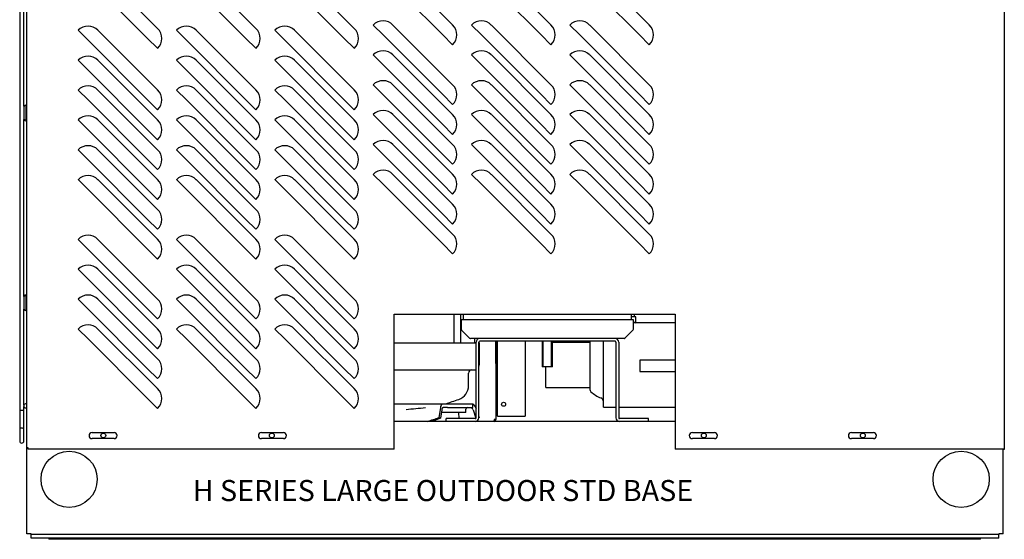
# Model space of a CAD drawing. Units: inches. Extents: x 19 to 288, y 4 to 101.
# Drawn here: x 158 to 193, y 13 to 31 of the extents above; entities that cross this region are included whole.
import ezdxf
from ezdxf.lldxf.tags import DXFTag

# ---------------------------------------------------------------- set-up
doc = ezdxf.new("R2010")
doc.units = ezdxf.units.IN
doc.header["$MEASUREMENT"] = 0
for name, color, linetype in [('0113689000', 7, 'Continuous'), ('0115195', 7, 'Continuous'), ('0702677', 7, 'Continuous'), ('0708407_-_SUCT_A', 7, 'Continuous'), ('0712527', 7, 'Continuous'), ('1H54247001_01', 7, 'Continuous'), ('3075858', 7, 'Continuous'), ('3075982', 7, 'Continuous'), ('3076106', 7, 'Continuous'), ('3079883', 7, 'Continuous'), ('3080712', 7, 'Continuous'), ('3106125', 7, 'Continuous'), ('Default', 7, 'Continuous')]:
    doc.layers.add(name, color=color, linetype=linetype)
tags = doc.linetypes.add('HIDDEN2', pattern=[0.1875, 0.125, -0.0625]).pattern_tags.tags
tags[6:7] = [DXFTag(74, 4), DXFTag(75, 0), DXFTag(340, '0'), DXFTag(46, 0.0), DXFTag(50, 0.0), DXFTag(44, 0.0), DXFTag(45, 0.0)]
tags[4:5] = [DXFTag(74, 4), DXFTag(75, 0), DXFTag(340, '0'), DXFTag(46, 0.0), DXFTag(50, 0.0), DXFTag(44, 0.0), DXFTag(45, 0.0)]

# ---------------------------------------------------------------- blocks, each defined once
blk = doc.blocks.new('SE2')
at = {"layer": '0113689000', "color": 7, "linetype": 'Continuous'}
for p, q in [((229.483, 334.601), (229.483, 334.702)), ((229.533, 334.601), (229.385, 334.601)), ((229.533, 334.401), (229.448, 334.401)), ((230.939, 334.384), (229.448, 334.384)), ((229.533, 334.401), (229.533, 334.601)), ((227.893, 333.684), (226.572, 333.684)), ((227.893, 333.724), (227.893, 332.045)), ((228.383, 331.384), (228.383, 333.731)), ((230.939, 333.059), (229.674, 333.059)), ((229.674, 333.059), (229.674, 332.659)), ((226.333, 332.084), (226.333, 332.828)), ((229.674, 332.659), (230.939, 332.659)), ((226.333, 332.084), (227.893, 332.084)), ((228.383, 331.384), (228.827, 331.384)), ((228.924, 331.384), (230.939, 331.384))]:
    blk.add_line(p, q, dxfattribs=at)
for centre, radius, start, end in [((228.043, 333.724), 0.15, 177.0465, 180), ((228.043, 332.045), 0.15, 180, 225.9819), ((228.654, 332.678), 1.03, 225.9819, 249.0741), ((228.233, 331.576), 0.15, 0, 69.0741)]:
    blk.add_arc(centre, radius, start, end, dxfattribs=at)
at = {"layer": '0115195', "color": 7, "linetype": 'Continuous'}
for p, q in [((207.862, 342.104), (207.831, 342.104)), ((207.831, 341.604), (207.831, 342.104)), ((207.831, 341.604), (207.862, 341.604)), ((207.862, 335.354), (207.831, 335.354)), ((207.831, 334.854), (207.831, 335.354)), ((207.831, 334.854), (207.862, 334.854))]:
    blk.add_line(p, q, dxfattribs=at)
at = {"layer": '0702677', "color": 7, "linetype": 'Continuous'}
for p, q in [((223.85, 331.011), (223.85, 333.701)), ((223.947, 331.011), (223.947, 333.701)), ((224.528, 333.828), (223.977, 333.828)), ((228.797, 333.731), (223.977, 333.731)), ((228.797, 333.828), (228.242, 333.828)), ((228.827, 333.701), (228.827, 331.011)), ((228.924, 333.701), (228.924, 331.011)), ((223.82, 330.981), (222.787, 330.981)), ((222.787, 330.884), (222.787, 330.981)), ((229.987, 330.981), (228.954, 330.981)), ((229.987, 330.884), (229.987, 330.981))]:
    blk.add_line(p, q, dxfattribs=at)
for centre, radius, start, end in [((223.977, 333.701), 0.127, 90, 180), ((223.977, 333.701), 0.03, 90, 180), ((228.797, 333.701), 0.127, 0, 90), ((228.797, 333.701), 0.03, 0, 90), ((223.82, 331.011), 0.127, 270, 0), ((223.82, 331.011), 0.03, 270, 0), ((228.954, 331.011), 0.127, 180, 270), ((228.954, 331.011), 0.03, 180, 270)]:
    blk.add_arc(centre, radius, start, end, dxfattribs=at)
at = {"layer": '0708407_-_SUCT_A', "color": 7, "linetype": 'Continuous'}
for p, q in [((223.384, 334.702), (223.384, 334.494)), ((229.385, 334.494), (229.385, 334.702)), ((229.448, 334.494), (223.321, 334.494)), ((223.321, 334.494), (223.321, 334.162)), ((229.448, 334.162), (229.448, 334.494)), ((223.336, 334.127), (223.62, 333.843)), ((229.149, 333.843), (229.433, 334.127)), ((223.977, 333.828), (223.655, 333.828)), ((228.242, 333.828), (224.528, 333.828)), ((226.197, 333.731), (226.197, 332.828)), ((226.572, 332.828), (226.572, 333.731)), ((229.114, 333.828), (228.797, 333.828)), ((226.572, 332.828), (226.197, 332.828))]:
    blk.add_line(p, q, dxfattribs=at)
at = {"layer": '0708407_-_SUCT_A', "color": 7, "linetype": 'HIDDEN2'}
for p, q in [((226.235, 332.828), (226.235, 333.731)), ((226.534, 332.828), (226.534, 333.731))]:
    blk.add_line(p, q, dxfattribs=at)
at = {"layer": '0708407_-_SUCT_A', "color": 7, "linetype": 'Continuous'}
for centre, start, end in [((223.371, 334.162), 180, 225), ((229.398, 334.162), 315, 0), ((223.655, 333.878), 225, 270), ((229.114, 333.878), 270, 315)]:
    blk.add_arc(centre, 0.05, start, end, dxfattribs=at)
at = {"layer": '0712527', "color": 7, "linetype": 'Continuous'}
for p, q in [((208.646, 326.727), (208.646, 326.688)), ((241.805, 326.688), (208.646, 326.688)), ((241.805, 326.688), (241.805, 326.727))]:
    blk.add_line(p, q, dxfattribs=at)
at = {"layer": '1H54247001_01', "color": 7, "linetype": 'Continuous'}
for p, q in [((223.064, 333.68), (223.064, 334.702)), ((223.303, 333.68), (223.303, 334.702)), ((220.939, 333.68), (223.85, 333.68)), ((223.802, 333.68), (223.802, 333.828)), ((223.947, 333.68), (223.971, 333.68)), ((223.971, 332.902), (223.971, 333.68)), ((220.939, 332.712), (223.781, 332.712)), ((223.58, 332.158), (223.58, 332.594)), ((220.939, 331.51), (221.36, 331.51)), ((221.36, 331.51), (222.158, 331.51)), ((222.158, 331.51), (222.71, 331.51)), ((222.577, 331.363), (222.524, 331.018)), ((222.625, 331.289), (222.58, 330.995)), ((223.49, 331.195), (222.611, 331.195)), ((222.71, 331.51), (222.714, 331.51)), ((222.714, 331.51), (223.728, 331.51)), ((222.828, 331.379), (223.728, 331.379)), ((223.242, 330.981), (223.231, 331.195)), ((223.49, 331.195), (223.49, 331.32)), ((223.728, 331.379), (223.728, 331.51)), ((223.742, 331.289), (223.839, 330.995)), ((223.844, 331.363), (223.85, 331.346)), ((223.947, 331.053), (223.958, 331.018))]:
    blk.add_line(p, q, dxfattribs=at)
for centre, radius, start, end in [((223.698, 332.594), 0.118, 90, 180), ((223.781, 332.902), 0.19, 270, 291.0858), ((223.781, 332.902), 0.19, 330.5097, 0), ((223.055, 332.158), 0.525, 289.5725, 0), ((219.23, 342.916), 11.942, 287.2382, 289.5725), ((235.949, 178.788), 153.206, 95.20539, 95.46443), ((222.847, 328.785), 2.595, 90.4232, 92.9341), ((223.549, 331.32), 0.0591, 90, 180), ((202.741, 388.524), 60.814, 288.59155, 288.98405), ((201.1, 392.803), 65.434, 288.86653, 289.16368), ((213.447, 344.549), 17.079, 307.4038, 307.4764), ((214.402, 343.652), 15.841, 307.0519, 307.1055)]:
    blk.add_arc(centre, radius, start, end, dxfattribs=at)
for centre, major_axis, ratio, start_param, end_param in [((222.667, 331.286), (0, 0.224), 0.424946, 0.286403, 1.22173), ((222.68, 331.242), (0, 0.138), 0.424946, 0.754802, 1.22173), ((223.624, 331.242), (0, 0.138), 0.9113, 5.061455, 5.528383), ((223.652, 331.286), (0, 0.224), 0.9113, 5.061455, 5.900858), ((224.181, 352.471), (0, -21.808), 0.422619, -0.180761, -0.174637)]:
    blk.add_ellipse(centre, major_axis=major_axis, ratio=ratio, start_param=start_param, end_param=end_param, dxfattribs=at)
for points, knots in [([(222.64, 331.501), (222.641, 331.502), (222.642, 331.503), (222.645, 331.504), (222.647, 331.505), (222.649, 331.505), (222.65, 331.506), (222.651, 331.506), (222.651, 331.506), (222.651, 331.506), (222.653, 331.506), (222.656, 331.507), (222.66, 331.508), (222.663, 331.508), (222.665, 331.509), (222.666, 331.509), (222.667, 331.509), (222.667, 331.509), (222.668, 331.509), (222.67, 331.509), (222.674, 331.509), (222.679, 331.51), (222.682, 331.51), (222.685, 331.51), (222.686, 331.51), (222.688, 331.51), (222.69, 331.51), (222.695, 331.51), (222.698, 331.51), (222.701, 331.51), (222.702, 331.51), (222.703, 331.51), (222.704, 331.51), (222.705, 331.51), (222.707, 331.51), (222.709, 331.51), (222.71, 331.51)], [0, 0, 0, 0, 0.0625, 0.125, 0.1875, 0.1875, 0.21875, 0.234375, 0.234375, 0.25, 0.25, 0.3125, 0.375, 0.4375, 0.4375, 0.46875, 0.46875, 0.484375, 0.484375, 0.5, 0.5625, 0.625, 0.6875, 0.6875, 0.71875, 0.71875, 0.75, 0.8125, 0.875, 0.875, 0.90625, 0.921875, 0.921875, 0.9375, 0.9375, 1, 1, 1, 1]), ([(222.714, 331.376), (222.713, 331.376), (222.709, 331.376), (222.703, 331.375), (222.699, 331.375), (222.697, 331.375), (222.696, 331.375), (222.696, 331.374), (222.696, 331.374), (222.695, 331.374), (222.693, 331.374), (222.692, 331.374), (222.689, 331.373), (222.685, 331.373), (222.681, 331.372), (222.679, 331.371), (222.678, 331.371), (222.677, 331.371), (222.677, 331.371), (222.675, 331.37), (222.673, 331.369), (222.67, 331.368), (222.666, 331.367), (222.665, 331.366), (222.663, 331.365), (222.662, 331.365), (222.662, 331.365), (222.661, 331.364), (222.66, 331.364), (222.658, 331.362), (222.654, 331.36), (222.652, 331.358), (222.65, 331.356), (222.65, 331.356), (222.649, 331.355), (222.648, 331.355), (222.648, 331.354), (222.647, 331.353), (222.644, 331.35), (222.642, 331.346), (222.641, 331.343), (222.64, 331.342)], [0, 0, 0, 0, 0.0625, 0.125, 0.1875, 0.1875, 0.195312, 0.195312, 0.203125, 0.203125, 0.21875, 0.25, 0.25, 0.3125, 0.375, 0.375, 0.390625, 0.390625, 0.40625, 0.40625, 0.4375, 0.5, 0.5, 0.5625, 0.5625, 0.578125, 0.578125, 0.59375, 0.59375, 0.625, 0.6875, 0.75, 0.75, 0.78125, 0.78125, 0.796875, 0.796875, 0.8125, 0.875, 0.9375, 1, 1, 1, 1]), ([(223.71, 331.342), (223.708, 331.343), (223.706, 331.346), (223.702, 331.35), (223.699, 331.352), (223.696, 331.355), (223.695, 331.356), (223.694, 331.357), (223.693, 331.357), (223.693, 331.358), (223.692, 331.359), (223.69, 331.361), (223.688, 331.362), (223.686, 331.364), (223.685, 331.365), (223.683, 331.366), (223.683, 331.366), (223.682, 331.367), (223.682, 331.367), (223.682, 331.367), (223.682, 331.367), (223.681, 331.368), (223.679, 331.37), (223.678, 331.371), (223.677, 331.371), (223.677, 331.372), (223.677, 331.372), (223.676, 331.372), (223.676, 331.373), (223.675, 331.374), (223.676, 331.375), (223.676, 331.375), (223.676, 331.375), (223.676, 331.375), (223.677, 331.375), (223.677, 331.376), (223.677, 331.376), (223.678, 331.376), (223.679, 331.376), (223.679, 331.376)], [0, 0, 0, 0, 0.0625, 0.125, 0.1875, 0.1875, 0.25, 0.25, 0.265625, 0.265625, 0.28125, 0.3125, 0.375, 0.375, 0.4375, 0.4375, 0.46875, 0.46875, 0.476563, 0.476563, 0.484375, 0.5, 0.5625, 0.625, 0.625, 0.65625, 0.65625, 0.6875, 0.6875, 0.75, 0.8125, 0.875, 0.875, 0.890625, 0.890625, 0.90625, 0.9375, 0.9375, 1, 1, 1, 1])]:
    blk.add_open_spline(points, degree=3, knots=knots, dxfattribs=at)
at = {"layer": '3075858', "color": 7, "linetype": 'Continuous'}
for p, q in [((207.606, 366.183), (207.606, 331.283)), ((207.756, 342.08), (207.756, 348.376)), ((207.751, 342.053), (207.751, 341.653)), ((207.756, 335.33), (207.756, 341.626)), ((207.751, 335.303), (207.751, 334.903)), ((207.756, 331.46), (207.756, 334.876)), ((207.606, 331.283), (207.756, 331.283)), ((207.606, 331.283), (207.606, 330.572)), ((207.756, 331.283), (207.756, 331.406)), ((207.756, 330.572), (207.756, 331.283)), ((207.606, 330.576), (207.606, 330.187)), ((207.756, 330.187), (207.756, 330.576))]:
    blk.add_line(p, q, dxfattribs=at)
for centre, start, end in [((207.826, 342.053), 60.8078, 180), ((207.826, 341.653), 180, 299.1922), ((207.826, 335.303), 60.8078, 180), ((207.826, 334.903), 180, 299.1922), ((207.826, 331.433), 60.8078, 299.1922), ((207.681, 330.187), 180, 0)]:
    blk.add_arc(centre, 0.075, start, end, dxfattribs=at)
blk.add_ellipse((207.681, 330.576), major_axis=(-0.075, 0), ratio=0.94131, start_param=3.141593, end_param=6.283185, dxfattribs=at)
at = {"layer": '3075982', "color": 7, "linetype": 'Continuous'}
for p, q in [((207.862, 329.944), (207.862, 367.575)), ((242.649, 367.575), (242.649, 329.894)), ((212.513, 344.86), (210.392, 346.981)), ((216.013, 344.86), (213.892, 346.981)), ((219.513, 344.86), (217.392, 346.981)), ((223.013, 344.985), (220.892, 347.106)), ((226.513, 344.985), (224.392, 347.106)), ((230.013, 344.985), (227.892, 347.106)), ((212.16, 344.506), (210.038, 346.627)), ((215.66, 344.506), (213.538, 346.627)), ((219.16, 344.506), (217.038, 346.627)), ((222.66, 344.631), (220.538, 346.752)), ((226.16, 344.631), (224.038, 346.752)), ((229.66, 344.631), (227.538, 346.752)), ((220.185, 344.981), (220.538, 344.627)), ((223.013, 342.86), (220.892, 344.981)), ((223.685, 344.981), (224.038, 344.627)), ((226.513, 342.86), (224.392, 344.981)), ((227.185, 344.981), (227.538, 344.627)), ((230.013, 342.86), (227.892, 344.981)), ((209.685, 344.793), (210.038, 344.44)), ((212.513, 342.672), (210.392, 344.793)), ((212.513, 344.153), (212.16, 344.506)), ((213.185, 344.793), (213.538, 344.44)), ((216.013, 342.672), (213.892, 344.793)), ((216.013, 344.153), (215.66, 344.506)), ((216.685, 344.793), (217.038, 344.44)), ((219.513, 342.672), (217.392, 344.793)), ((219.513, 344.153), (219.16, 344.506)), ((222.66, 342.506), (220.538, 344.627)), ((223.013, 344.278), (222.66, 344.631)), ((226.16, 342.506), (224.038, 344.627)), ((226.513, 344.278), (226.16, 344.631)), ((229.66, 342.506), (227.538, 344.627)), ((230.013, 344.278), (229.66, 344.631)), ((212.16, 342.319), (210.038, 344.44)), ((215.66, 342.319), (213.538, 344.44)), ((219.16, 342.319), (217.038, 344.44)), ((220.185, 343.918), (220.538, 343.565)), ((223.013, 341.797), (220.892, 343.918)), ((223.685, 343.918), (224.038, 343.565)), ((226.513, 341.797), (224.392, 343.918)), ((227.185, 343.918), (227.538, 343.565)), ((230.013, 341.797), (227.892, 343.918)), ((209.685, 343.731), (210.038, 343.377)), ((212.513, 341.61), (210.392, 343.731)), ((213.185, 343.731), (213.538, 343.377)), ((216.013, 341.61), (213.892, 343.731)), ((216.685, 343.731), (217.038, 343.377)), ((219.513, 341.61), (217.392, 343.731)), ((222.66, 341.444), (220.538, 343.565)), ((226.16, 341.444), (224.038, 343.565)), ((229.66, 341.444), (227.538, 343.565)), ((212.16, 341.256), (210.038, 343.377)), ((215.66, 341.256), (213.538, 343.377)), ((219.16, 341.256), (217.038, 343.377)), ((220.185, 342.856), (220.538, 342.502)), ((223.013, 340.735), (220.892, 342.856)), ((223.685, 342.856), (224.038, 342.502)), ((226.513, 340.735), (224.392, 342.856)), ((227.185, 342.856), (227.538, 342.502)), ((230.013, 340.735), (227.892, 342.856)), ((209.685, 342.668), (210.038, 342.315)), ((212.513, 340.547), (210.392, 342.668)), ((213.185, 342.668), (213.538, 342.315)), ((216.013, 340.547), (213.892, 342.668)), ((216.685, 342.668), (217.038, 342.315)), ((219.513, 340.547), (217.392, 342.668)), ((222.66, 340.381), (220.538, 342.502)), ((223.013, 342.153), (222.66, 342.506)), ((226.16, 340.381), (224.038, 342.502)), ((226.513, 342.153), (226.16, 342.506)), ((229.66, 340.381), (227.538, 342.502)), ((230.013, 342.153), (229.66, 342.506)), ((212.16, 340.194), (210.038, 342.315)), ((212.513, 341.965), (212.16, 342.319)), ((215.66, 340.194), (213.538, 342.315)), ((216.013, 341.965), (215.66, 342.319)), ((219.16, 340.194), (217.038, 342.315)), ((219.513, 341.965), (219.16, 342.319)), ((220.185, 341.793), (220.538, 341.44)), ((223.013, 339.672), (220.892, 341.793)), ((223.685, 341.793), (224.038, 341.44)), ((226.513, 339.672), (224.392, 341.793)), ((227.185, 341.793), (227.538, 341.44)), ((230.013, 339.672), (227.892, 341.793)), ((209.685, 341.606), (210.038, 341.252)), ((212.513, 339.485), (210.392, 341.606)), ((213.185, 341.606), (213.538, 341.252)), ((216.013, 339.485), (213.892, 341.606)), ((216.685, 341.606), (217.038, 341.252)), ((219.513, 339.485), (217.392, 341.606)), ((222.66, 339.319), (220.538, 341.44)), ((223.013, 341.09), (222.66, 341.444)), ((226.16, 339.319), (224.038, 341.44)), ((226.513, 341.09), (226.16, 341.444)), ((229.66, 339.319), (227.538, 341.44)), ((230.013, 341.09), (229.66, 341.444)), ((212.16, 339.131), (210.038, 341.252)), ((212.513, 340.903), (212.16, 341.256)), ((215.66, 339.131), (213.538, 341.252)), ((216.013, 340.903), (215.66, 341.256)), ((219.16, 339.131), (217.038, 341.252)), ((219.513, 340.903), (219.16, 341.256)), ((220.185, 340.731), (220.538, 340.377)), ((223.013, 338.61), (220.892, 340.731)), ((223.685, 340.731), (224.038, 340.377)), ((226.513, 338.61), (224.392, 340.731)), ((227.185, 340.731), (227.538, 340.377)), ((230.013, 338.61), (227.892, 340.731)), ((209.685, 340.543), (210.038, 340.19)), ((212.513, 338.422), (210.392, 340.543)), ((213.185, 340.543), (213.538, 340.19)), ((216.013, 338.422), (213.892, 340.543)), ((216.685, 340.543), (217.038, 340.19)), ((219.513, 338.422), (217.392, 340.543)), ((222.66, 338.256), (220.538, 340.377)), ((223.013, 340.028), (222.66, 340.381)), ((226.16, 338.256), (224.038, 340.377)), ((226.513, 340.028), (226.16, 340.381)), ((229.66, 338.256), (227.538, 340.377)), ((230.013, 340.028), (229.66, 340.381)), ((212.16, 338.069), (210.038, 340.19)), ((212.513, 339.84), (212.16, 340.194)), ((215.66, 338.069), (213.538, 340.19)), ((216.013, 339.84), (215.66, 340.194)), ((219.16, 338.069), (217.038, 340.19)), ((219.513, 339.84), (219.16, 340.194)), ((220.185, 339.668), (220.538, 339.315)), ((223.013, 337.547), (220.892, 339.668)), ((223.685, 339.668), (224.038, 339.315)), ((226.513, 337.547), (224.392, 339.668)), ((227.185, 339.668), (227.538, 339.315)), ((230.013, 337.547), (227.892, 339.668)), ((209.685, 339.481), (210.038, 339.127)), ((212.513, 337.36), (210.392, 339.481)), ((213.185, 339.481), (213.538, 339.127)), ((216.013, 337.36), (213.892, 339.481)), ((216.685, 339.481), (217.038, 339.127)), ((219.513, 337.36), (217.392, 339.481)), ((222.66, 337.194), (220.538, 339.315)), ((223.013, 338.965), (222.66, 339.319)), ((226.16, 337.194), (224.038, 339.315)), ((226.513, 338.965), (226.16, 339.319)), ((229.66, 337.194), (227.538, 339.315)), ((230.013, 338.965), (229.66, 339.319)), ((212.16, 337.006), (210.038, 339.127)), ((212.513, 338.778), (212.16, 339.131)), ((215.66, 337.006), (213.538, 339.127)), ((216.013, 338.778), (215.66, 339.131)), ((219.16, 337.006), (217.038, 339.127)), ((219.513, 338.778), (219.16, 339.131)), ((223.013, 337.903), (222.66, 338.256)), ((226.513, 337.903), (226.16, 338.256)), ((230.013, 337.903), (229.66, 338.256)), ((212.513, 337.715), (212.16, 338.069)), ((216.013, 337.715), (215.66, 338.069)), ((219.513, 337.715), (219.16, 338.069)), ((209.685, 337.356), (210.038, 337.002)), ((212.513, 335.235), (210.392, 337.356)), ((213.185, 337.356), (213.538, 337.002)), ((216.013, 335.235), (213.892, 337.356)), ((216.685, 337.356), (217.038, 337.002)), ((219.513, 335.235), (217.392, 337.356)), ((223.013, 336.84), (222.66, 337.194)), ((226.513, 336.84), (226.16, 337.194)), ((230.013, 336.84), (229.66, 337.194)), ((212.16, 334.881), (210.038, 337.002)), ((212.513, 336.653), (212.16, 337.006)), ((215.66, 334.881), (213.538, 337.002)), ((216.013, 336.653), (215.66, 337.006)), ((219.16, 334.881), (217.038, 337.002)), ((219.513, 336.653), (219.16, 337.006)), ((209.685, 336.293), (210.038, 335.94)), ((212.513, 334.172), (210.392, 336.293)), ((213.185, 336.293), (213.538, 335.94)), ((216.013, 334.172), (213.892, 336.293)), ((216.685, 336.293), (217.038, 335.94)), ((219.513, 334.172), (217.392, 336.293)), ((212.16, 333.819), (210.038, 335.94)), ((215.66, 333.819), (213.538, 335.94)), ((219.16, 333.819), (217.038, 335.94)), ((209.685, 335.231), (210.038, 334.877)), ((212.513, 333.11), (210.392, 335.231)), ((213.185, 335.231), (213.538, 334.877)), ((216.013, 333.11), (213.892, 335.231)), ((216.685, 335.231), (217.038, 334.877)), ((219.513, 333.11), (217.392, 335.231)), ((212.16, 332.756), (210.038, 334.877)), ((212.513, 334.528), (212.16, 334.881)), ((215.66, 332.756), (213.538, 334.877)), ((216.013, 334.528), (215.66, 334.881)), ((219.16, 332.756), (217.038, 334.877)), ((219.513, 334.528), (219.16, 334.881)), ((220.939, 329.894), (220.939, 334.702)), ((220.939, 334.702), (230.939, 334.702)), ((230.939, 334.702), (230.939, 329.894)), ((209.685, 334.168), (210.038, 333.815)), ((212.513, 332.047), (210.392, 334.168)), ((213.185, 334.168), (213.538, 333.815)), ((216.013, 332.047), (213.892, 334.168)), ((216.685, 334.168), (217.038, 333.815)), ((219.513, 332.047), (217.392, 334.168)), ((212.16, 331.694), (210.038, 333.815)), ((212.513, 333.465), (212.16, 333.819)), ((215.66, 331.694), (213.538, 333.815)), ((216.013, 333.465), (215.66, 333.819)), ((219.16, 331.694), (217.038, 333.815)), ((219.513, 333.465), (219.16, 333.819)), ((212.513, 332.403), (212.16, 332.756)), ((216.013, 332.403), (215.66, 332.756)), ((219.513, 332.403), (219.16, 332.756)), ((212.513, 331.34), (212.16, 331.694)), ((216.013, 331.34), (215.66, 331.694)), ((219.513, 331.34), (219.16, 331.694)), ((210.182, 330.487), (210.964, 330.487)), ((216.209, 330.487), (216.991, 330.487)), ((231.548, 330.487), (232.33, 330.487)), ((237.208, 330.487), (237.99, 330.487)), ((210.964, 330.269), (210.182, 330.269)), ((216.991, 330.269), (216.209, 330.269)), ((232.33, 330.269), (231.548, 330.269)), ((237.99, 330.269), (237.208, 330.269)), ((207.912, 329.944), (207.862, 329.944)), ((207.912, 329.894), (207.912, 329.944)), ((220.939, 329.894), (207.912, 329.894)), ((242.599, 329.894), (230.939, 329.894)), ((242.649, 329.894), (242.599, 329.894))]:
    blk.add_line(p, q, dxfattribs=at)
for centre, radius, start, end in [((210.038, 344.44), 0.5, 45, 135), ((212.16, 344.506), 0.5, 315, 45), ((213.538, 344.44), 0.5, 45, 135), ((215.66, 344.506), 0.5, 315, 45), ((217.038, 344.44), 0.5, 45, 135), ((219.16, 344.506), 0.5, 315, 45), ((220.538, 344.627), 0.5, 45, 135), ((222.66, 344.631), 0.5, 315, 45), ((224.038, 344.627), 0.5, 45, 135), ((226.16, 344.631), 0.5, 315, 45), ((227.538, 344.627), 0.5, 45, 135), ((229.66, 344.631), 0.5, 315, 45), ((210.038, 343.377), 0.5, 45, 135), ((213.538, 343.377), 0.5, 45, 135), ((217.038, 343.377), 0.5, 45, 135), ((220.538, 343.565), 0.5, 45, 135), ((224.038, 343.565), 0.5, 45, 135), ((227.538, 343.565), 0.5, 45, 135), ((210.038, 342.315), 0.5, 45, 135), ((213.538, 342.315), 0.5, 45, 135), ((217.038, 342.315), 0.5, 45, 135), ((220.538, 342.502), 0.5, 45, 135), ((222.66, 342.506), 0.5, 315, 45), ((224.038, 342.502), 0.5, 45, 135), ((226.16, 342.506), 0.5, 315, 45), ((227.538, 342.502), 0.5, 45, 135), ((229.66, 342.506), 0.5, 315, 45), ((212.16, 342.319), 0.5, 315, 45), ((215.66, 342.319), 0.5, 315, 45), ((219.16, 342.319), 0.5, 315, 45), ((210.038, 341.252), 0.5, 45, 135), ((213.538, 341.252), 0.5, 45, 135), ((217.038, 341.252), 0.5, 45, 135), ((220.538, 341.44), 0.5, 45, 135), ((222.66, 341.444), 0.5, 315, 45), ((224.038, 341.44), 0.5, 45, 135), ((226.16, 341.444), 0.5, 315, 45), ((227.538, 341.44), 0.5, 45, 135), ((229.66, 341.444), 0.5, 315, 45), ((212.16, 341.256), 0.5, 315, 45), ((215.66, 341.256), 0.5, 315, 45), ((219.16, 341.256), 0.5, 315, 45), ((210.038, 340.19), 0.5, 45, 135), ((213.538, 340.19), 0.5, 45, 135), ((217.038, 340.19), 0.5, 45, 135), ((220.538, 340.377), 0.5, 45, 135), ((222.66, 340.381), 0.5, 315, 45), ((224.038, 340.377), 0.5, 45, 135), ((226.16, 340.381), 0.5, 315, 45), ((227.538, 340.377), 0.5, 45, 135), ((229.66, 340.381), 0.5, 315, 45), ((212.16, 340.194), 0.5, 315, 45), ((215.66, 340.194), 0.5, 315, 45), ((219.16, 340.194), 0.5, 315, 45), ((210.038, 339.127), 0.5, 45, 135), ((213.538, 339.127), 0.5, 45, 135), ((217.038, 339.127), 0.5, 45, 135), ((220.538, 339.315), 0.5, 45, 135), ((222.66, 339.319), 0.5, 315, 45), ((224.038, 339.315), 0.5, 45, 135), ((226.16, 339.319), 0.5, 315, 45), ((227.538, 339.315), 0.5, 45, 135), ((229.66, 339.319), 0.5, 315, 45), ((212.16, 339.131), 0.5, 315, 45), ((215.66, 339.131), 0.5, 315, 45), ((219.16, 339.131), 0.5, 315, 45), ((222.66, 338.256), 0.5, 315, 45), ((226.16, 338.256), 0.5, 315, 45), ((229.66, 338.256), 0.5, 315, 45), ((212.16, 338.069), 0.5, 315, 45), ((215.66, 338.069), 0.5, 315, 45), ((219.16, 338.069), 0.5, 315, 45), ((210.038, 337.002), 0.5, 45, 135), ((213.538, 337.002), 0.5, 45, 135), ((217.038, 337.002), 0.5, 45, 135), ((222.66, 337.194), 0.5, 315, 45), ((226.16, 337.194), 0.5, 315, 45), ((229.66, 337.194), 0.5, 315, 45), ((212.16, 337.006), 0.5, 315, 45), ((215.66, 337.006), 0.5, 315, 45), ((219.16, 337.006), 0.5, 315, 45), ((210.038, 335.94), 0.5, 45, 135), ((213.538, 335.94), 0.5, 45, 135), ((217.038, 335.94), 0.5, 45, 135), ((210.038, 334.877), 0.5, 45, 135), ((213.538, 334.877), 0.5, 45, 135), ((217.038, 334.877), 0.5, 45, 135), ((212.16, 334.881), 0.5, 315, 45), ((215.66, 334.881), 0.5, 315, 45), ((219.16, 334.881), 0.5, 315, 45), ((210.038, 333.815), 0.5, 45, 135), ((212.16, 333.819), 0.5, 315, 45), ((213.538, 333.815), 0.5, 45, 135), ((215.66, 333.819), 0.5, 315, 45), ((217.038, 333.815), 0.5, 45, 135), ((219.16, 333.819), 0.5, 315, 45), ((212.16, 332.756), 0.5, 315, 45), ((215.66, 332.756), 0.5, 315, 45), ((219.16, 332.756), 0.5, 315, 45), ((212.16, 331.694), 0.5, 315, 45), ((215.66, 331.694), 0.5, 315, 45), ((219.16, 331.694), 0.5, 315, 45), ((210.182, 330.378), 0.109, 90, 270), ((210.964, 330.378), 0.109, 270, 90), ((216.209, 330.378), 0.109, 90, 270), ((216.991, 330.378), 0.109, 270, 90), ((231.548, 330.378), 0.109, 90, 270), ((232.33, 330.378), 0.109, 270, 90), ((237.208, 330.378), 0.109, 90, 270), ((237.99, 330.378), 0.109, 270, 90)]:
    blk.add_arc(centre, radius, start, end, dxfattribs=at)
at = {"layer": '3076106', "color": 7, "linetype": 'Continuous'}
for p, q in [((224.551, 332.938), (224.551, 333.731)), ((224.598, 333.731), (224.598, 332.938)), ((225.598, 333.731), (225.598, 331.063)), ((224.551, 332.938), (224.598, 332.938)), ((224.598, 332.938), (224.613, 332.938)), ((224.613, 331.063), (224.613, 332.938)), ((224.613, 331.063), (225.598, 331.063))]:
    blk.add_line(p, q, dxfattribs=at)
blk.add_circle((224.829, 331.491), 0.0705, dxfattribs=at)
at = {"layer": '3079883', "color": 7, "linetype": 'Continuous'}
for p, q in [((230.939, 330.884), (220.939, 330.884)), ((207.864, 326.883), (207.864, 329.944)), ((242.614, 326.883), (242.614, 329.894)), ((208.02, 326.883), (207.864, 326.883)), ((208.02, 326.883), (208.02, 326.883)), ((208.02, 326.883), (208.02, 326.853)), ((242.458, 326.853), (208.02, 326.853)), ((208.02, 326.727), (208.02, 326.853)), ((242.458, 326.727), (208.02, 326.727)), ((242.458, 326.883), (242.458, 326.883)), ((242.614, 326.883), (242.458, 326.883)), ((242.458, 326.883), (242.458, 326.853)), ((242.458, 326.727), (242.458, 326.853))]:
    blk.add_line(p, q, dxfattribs=at)
for centre, radius in [((210.581, 330.381), 0.0855), ((216.58, 330.381), 0.0855), ((231.955, 330.38), 0.0855), ((237.614, 330.38), 0.0855), ((209.365, 328.821), 1), ((241.113, 328.821), 1)]:
    blk.add_circle(centre, radius, dxfattribs=at)
at = {"layer": '3080712', "color": 7, "linetype": 'Continuous'}
for p, q in [((229.502, 334.401), (229.518, 334.384)), ((224.54, 330.912), (224.54, 330.884)), ((242.649, 329.884), (242.614, 329.884)), ((242.649, 329.894), (242.649, 329.884))]:
    blk.add_line(p, q, dxfattribs=at)
at = {"layer": '3106125', "color": 7, "linetype": 'Continuous'}
for p, q in [((224.55, 333.731), (224.55, 330.946)), ((224.55, 330.946), (224.488, 330.946)), ((224.488, 330.946), (224.488, 330.902)), ((224.499, 330.936), (224.532, 330.902))]:
    blk.add_line(p, q, dxfattribs=at)
for radius, start, end in [(0.062, 270, 315), (0.015, 315, 0), (0.062, 315, 0)]:
    blk.add_arc((224.488, 330.946), radius, start, end, dxfattribs=at)
blk.add_open_spline([(224.488, 330.902), (224.484, 330.897), (224.48, 330.892), (224.472, 330.886), (224.468, 330.884), (224.464, 330.884)], degree=3, knots=[0, 0, 0, 0, 0.5, 0.5, 1, 1, 1, 1], dxfattribs=at)

msp = doc.modelspace()

# ---------------------------------------------------------------- block references
at = {"layer": 'Default'}
msp.add_blockref('SE2', (-49.746, -313.822), dxfattribs=at)

# ---------------------------------------------------------------- texts
at = {"insert": (164.015, 14.975), "char_height": 0.75, "attachment_point": 1}
msp.add_mtext_dynamic_manual_height_columns('H SERIES LARGE OUTDOOR STD BASE', width=24.23523, gutter_width=1, heights=[0], dxfattribs=at)

doc.saveas('drawing.dxf')
